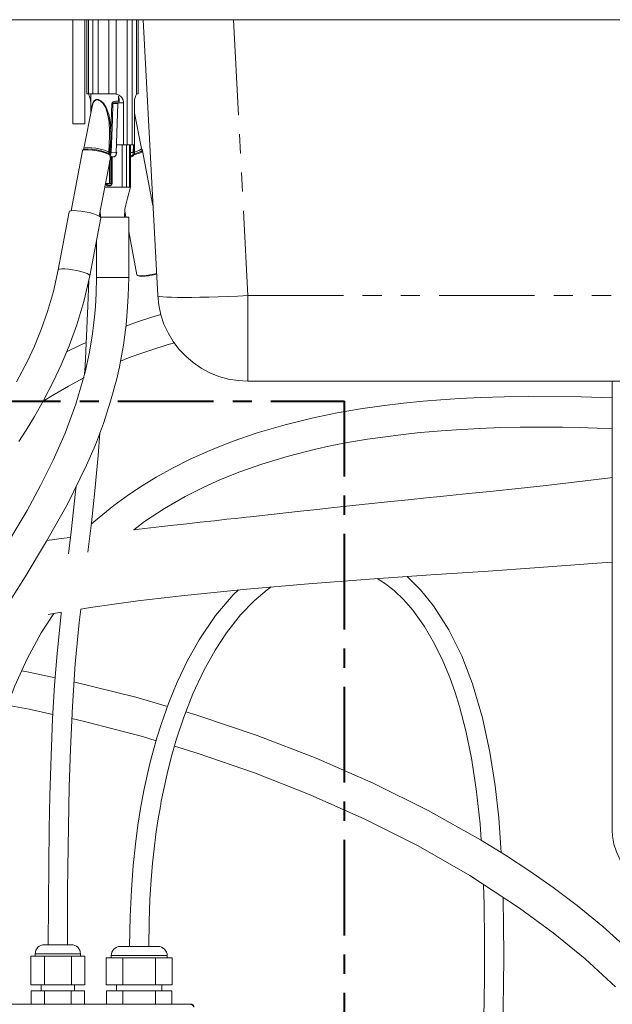
# Model space of a CAD drawing. Units: inches. Extents: x -40 to 836, y 0 to 591.
# Drawn here: x 134 to 173, y 229 to 294 of the extents above; entities that cross this region are included whole.
import ezdxf

# ---------------------------------------------------------------- set-up
doc = ezdxf.new("R2010")
doc.units = ezdxf.units.IN
doc.header["$MEASUREMENT"] = 0
for name, pattern in [('AI-Linetype-1063', [12.7, 6.35, -1.27, 1.27, -1.27, 1.27, -1.27]), ('AI-Linetype-1064', [12.7, 6.35, -1.27, 1.27, -1.27, 1.27, -1.27]), ('AI-Linetype-1065', [12.7, 6.35, -1.27, 1.27, -1.27, 1.27, -1.27]), ('AI-Linetype-1066', [12.7, 6.35, -1.27, 1.27, -1.27, 1.27, -1.27]), ('AI-Linetype-1067', [12.7, 6.35, -1.27, 1.27, -1.27, 1.27, -1.27]), ('AI-Linetype-1068', [12.7, 6.35, -1.27, 1.27, -1.27, 1.27, -1.27]), ('AI-Linetype-1069', [12.7, 6.35, -1.27, 1.27, -1.27, 1.27, -1.27]), ('AI-Linetype-1070', [12.7, 6.35, -1.27, 1.27, -1.27, 1.27, -1.27]), ('AI-Linetype-1071', [12.7, 6.35, -1.27, 1.27, -1.27, 1.27, -1.27]), ('AI-Linetype-1072', [12.7, 6.35, -1.27, 1.27, -1.27, 1.27, -1.27]), ('AI-Linetype-1073', [12.7, 6.35, -1.27, 1.27, -1.27, 1.27, -1.27]), ('AI-Linetype-1074', [12.7, 6.35, -1.27, 1.27, -1.27, 1.27, -1.27]), ('AI-Linetype-1075', [12.7, 6.35, -1.27, 1.27, -1.27, 1.27, -1.27]), ('AI-Linetype-1076', [12.7, 6.35, -1.27, 1.27, -1.27, 1.27, -1.27]), ('AI-Linetype-1077', [12.7, 6.35, -1.27, 1.27, -1.27, 1.27, -1.27]), ('AI-Linetype-1078', [12.7, 6.35, -1.27, 1.27, -1.27, 1.27, -1.27]), ('AI-Linetype-1079', [12.7, 6.35, -1.27, 1.27, -1.27, 1.27, -1.27]), ('AI-Linetype-1080', [12.7, 6.35, -1.27, 1.27, -1.27, 1.27, -1.27]), ('AI-Linetype-1081', [12.7, 6.35, -1.27, 1.27, -1.27, 1.27, -1.27]), ('AI-Linetype-1082', [12.7, 6.35, -1.27, 1.27, -1.27, 1.27, -1.27]), ('AI-Linetype-1083', [12.7, 6.35, -1.27, 1.27, -1.27, 1.27, -1.27]), ('AI-Linetype-1084', [12.7, 6.35, -1.27, 1.27, -1.27, 1.27, -1.27]), ('AI-Linetype-1085', [12.7, 6.35, -1.27, 1.27, -1.27, 1.27, -1.27]), ('AI-Linetype-1086', [12.7, 6.35, -1.27, 1.27, -1.27, 1.27, -1.27]), ('AI-Linetype-1087', [12.7, 6.35, -1.27, 1.27, -1.27, 1.27, -1.27]), ('AI-Linetype-1088', [12.7, 6.35, -1.27, 1.27, -1.27, 1.27, -1.27]), ('AI-Linetype-1089', [12.7, 6.35, -1.27, 1.27, -1.27, 1.27, -1.27]), ('AI-Linetype-1090', [12.7, 6.35, -1.27, 1.27, -1.27, 1.27, -1.27]), ('AI-Linetype-1269', [12.7, 6.35, -1.27, 1.27, -1.27, 1.27, -1.27]), ('AI-Linetype-1270', [12.7, 6.35, -1.27, 1.27, -1.27, 1.27, -1.27]), ('AI-Linetype-1273', [12.7, 6.35, -1.27, 1.27, -1.27, 1.27, -1.27]), ('AI-Linetype-1275', [12.7, 6.35, -1.27, 1.27, -1.27, 1.27, -1.27]), ('AI-Linetype-61', [10.16, 6.35, -1.27, 1.27, -1.27]), ('AI-Linetype-62', [10.16, 6.35, -1.27, 1.27, -1.27]), ('AI-Linetype-63', [12.7, 6.35, -1.27, 1.27, -1.27, 1.27, -1.27]), ('AI-Linetype-64', [12.7, 6.35, -1.27, 1.27, -1.27, 1.27, -1.27]), ('AI-Linetype-66', [12.7, 6.35, -1.27, 1.27, -1.27, 1.27, -1.27]), ('AI-Linetype-67', [12.7, 6.35, -1.27, 1.27, -1.27, 1.27, -1.27]), ('AI-Linetype-866', [12.7, 6.35, -1.27, 1.27, -1.27, 1.27, -1.27]), ('AI-Linetype-906', [12.7, 6.35, -1.27, 1.27, -1.27, 1.27, -1.27]), ('AI-Linetype-907', [12.7, 6.35, -1.27, 1.27, -1.27, 1.27, -1.27]), ('AI-Linetype-908', [12.7, 6.35, -1.27, 1.27, -1.27, 1.27, -1.27]), ('AI-Linetype-909', [12.7, 6.35, -1.27, 1.27, -1.27, 1.27, -1.27])]:
    doc.linetypes.add(name, pattern=pattern)
doc.layers.add('Layer 1', color=7, linetype='Continuous')

msp = doc.modelspace()

# ---------------------------------------------------------------- linework, layer by layer
at = {"layer": 'Layer 1', "color": 7, "lineweight": 20, "true_color": 0xffffff}
for points in [[(269.561, 294.347), (42.224, 294.347)], [(137.386, 294.347), (137.386, 287.421)], [(138.187, 287.421), (138.187, 294.347)], [(138.324, 294.347), (138.324, 289.426)], [(138.422, 289.426), (138.422, 294.347)], [(138.722, 289.426), (138.722, 294.347)], [(139.059, 289.426), (139.059, 294.347)], [(139.785, 289.426), (139.785, 294.347)], [(140.262, 289.409), (140.262, 294.347)], [(140.988, 286.027), (140.988, 294.347)], [(141.326, 286.027), (141.326, 294.347)], [(141.626, 289.409), (141.626, 294.347)], [(141.724, 289.426), (141.724, 294.347)], [(143.022, 276.032), (142.062, 294.347)], [(138.324, 289.426), (138.325, 289.426), (138.332, 289.426), (138.346, 289.426), (138.365, 289.426), (138.391, 289.426), (138.422, 289.426)], [(138.422, 289.409), (138.363, 289.425), (138.342, 289.426)], [(138.422, 289.426), (138.439, 289.426), (138.463, 289.426), (138.492, 289.426), (138.527, 289.426), (138.568, 289.426), (138.614, 289.426), (138.666, 289.426), (138.722, 289.426)], [(138.576, 288.826), (138.562, 289.015), (138.525, 289.182), (138.476, 289.31), (138.433, 289.391), (138.422, 289.409)], [(138.574, 289.42), (138.579, 288.859)], [(138.722, 289.426), (138.729, 289.426), (138.748, 289.426), (138.78, 289.426), (138.822, 289.426), (138.873, 289.426), (138.931, 289.426), (138.994, 289.426), (139.059, 289.426)], [(139.059, 289.426), (139.141, 289.426), (139.226, 289.426), (139.313, 289.426), (139.404, 289.426), (139.497, 289.426), (139.591, 289.426), (139.688, 289.426), (139.785, 289.426)], [(139.785, 289.426), (139.821, 289.426), (139.861, 289.426), (139.904, 289.426), (139.949, 289.426), (139.996, 289.426), (140.043, 289.426), (140.09, 289.426), (140.135, 289.426)], [(140.135, 289.426), (140.225, 289.419), (140.262, 289.409)], [(140.262, 289.409), (140.465, 289.334), (140.627, 289.194), (140.719, 289.022), (140.751, 288.826)], [(140.424, 289.266), (140.423, 288.927)], [(140.424, 289.188), (140.437, 289.17), (140.467, 289.079), (140.464, 288.917), (140.443, 288.829), (140.443, 288.826)], [(141.472, 288.826), (141.486, 289.015), (141.523, 289.182), (141.571, 289.31), (141.614, 289.391), (141.626, 289.409)], [(141.626, 289.409), (141.685, 289.425), (141.705, 289.426)], [(141.705, 289.426), (141.717, 289.426), (141.723, 289.426), (141.724, 289.426)], [(138.663, 288.585), (138.109, 285.795)], [(138.576, 288.148), (138.576, 288.826)], [(138.579, 288.859), (138.579, 288.841), (138.58, 288.802), (138.58, 288.775)], [(138.58, 288.775), (138.582, 288.575), (138.586, 288.2)], [(139.98, 288.775), (139.991, 288.817), (140.015, 288.853), (140.063, 288.89), (140.145, 288.919), (140.237, 288.928)], [(140.054, 288.773), (140.047, 288.773), (140.038, 288.773), (140.03, 288.773), (140.02, 288.774), (140.011, 288.774), (140.001, 288.774), (139.991, 288.775), (139.98, 288.775)], [(140.222, 288.829), (140.16, 288.826), (140.106, 288.815), (140.076, 288.802), (140.061, 288.788), (140.056, 288.78), (140.054, 288.773)], [(140.222, 288.829), (140.417, 288.826)], [(140.237, 288.928), (140.423, 288.927)], [(140.274, 285.516), (140.374, 288.769)], [(140.374, 288.769), (140.376, 288.78), (140.378, 288.791), (140.382, 288.801), (140.387, 288.81), (140.394, 288.817), (140.401, 288.822), (140.409, 288.825), (140.417, 288.826)], [(140.465, 288.967), (140.443, 288.967)], [(140.751, 288.826), (140.751, 286.027)], [(141.472, 286.027), (141.472, 288.826)], [(141.939, 285.795), (141.472, 288.148)], [(138.069, 287.421), (137.94, 287.421), (137.786, 287.421), (137.633, 287.421), (137.504, 287.421), (137.417, 287.421), (137.386, 287.421)], [(138.187, 287.421), (138.156, 287.421), (138.069, 287.421)], [(139.783, 285.559), (139.833, 286.613), (139.83, 286.948)], [(139.83, 286.948), (139.838, 286.948), (139.847, 286.948), (139.856, 286.949), (139.865, 286.949), (139.875, 286.95), (139.885, 286.95), (139.895, 286.95), (139.905, 286.951)], [(139.905, 286.951), (139.903, 286.615), (139.866, 285.554)], [(138.072, 285.715), (138.032, 285.662), (138.032, 285.64)], [(138.107, 285.793), (138.107, 285.79), (138.066, 285.716)], [(139.805, 286.027), (139.883, 286.027)], [(139.833, 286.027), (139.833, 285.39)], [(139.847, 285.337), (139.847, 286.027)], [(140.29, 286.027), (140.751, 286.027)], [(140.751, 286.027), (140.782, 286.027), (140.812, 286.027), (140.843, 286.027), (140.873, 286.027), (140.902, 286.027), (140.931, 286.027), (140.96, 286.027), (140.988, 286.027)], [(140.988, 286.027), (141.054, 286.027), (141.117, 286.027), (141.175, 286.027), (141.226, 286.027), (141.268, 286.027), (141.299, 286.027), (141.319, 286.027), (141.326, 286.027)], [(141.214, 283.226), (141.214, 286.027)], [(141.326, 286.027), (141.346, 286.027), (141.366, 286.027), (141.385, 286.027), (141.404, 286.027), (141.422, 286.027), (141.439, 286.027), (141.456, 286.027), (141.472, 286.027)], [(141.4, 285.52), (141.407, 286.027)], [(141.43, 285.554), (141.434, 285.904), (141.436, 286.027)], [(141.982, 285.717), (141.947, 285.767), (141.945, 285.794)], [(142.018, 285.644), (141.986, 285.711), (141.977, 285.717)], [(138.027, 285.644), (137.272, 281.661)], [(139.144, 281.307), (139.878, 285.18)], [(139.785, 285.498), (139.783, 285.512), (139.783, 285.559)], [(139.803, 285.444), (139.785, 285.498)], [(139.803, 285.444), (139.805, 285.438), (139.807, 285.431), (139.808, 285.424), (139.809, 285.417), (139.81, 285.41), (139.81, 285.403), (139.809, 285.395), (139.808, 285.388)], [(139.839, 285.393), (139.824, 285.385), (139.808, 285.388)], [(139.848, 285.329), (139.84, 285.376), (139.839, 285.393)], [(139.883, 285.372), (139.877, 285.368), (139.871, 285.363), (139.866, 285.358), (139.862, 285.353), (139.858, 285.347), (139.854, 285.341), (139.851, 285.336), (139.848, 285.329)], [(139.866, 285.554), (139.867, 285.53), (139.867, 285.522)], [(139.931, 285.52), (139.925, 285.52), (139.918, 285.52), (139.91, 285.52), (139.902, 285.521), (139.894, 285.521), (139.885, 285.521), (139.876, 285.521), (139.867, 285.522)], [(139.872, 285.172), (139.873, 285.181)], [(139.876, 285.172), (139.876, 285.171), (139.877, 285.176), (139.887, 285.197), (139.913, 285.223), (139.954, 285.237), (139.958, 285.236)], [(139.931, 285.52), (139.916, 285.438), (139.883, 285.372)], [(139.962, 285.237), (139.945, 285.236), (139.944, 285.236)], [(139.944, 285.236), (139.944, 283.467)], [(140.068, 285.236), (139.962, 285.237)], [(140.068, 285.236), (140.145, 285.251), (140.212, 285.296), (140.266, 285.367), (140.298, 285.465), (140.303, 285.516)], [(140.274, 285.516), (140.287, 285.515), (140.296, 285.515), (140.301, 285.516), (140.303, 285.516), (140.301, 285.516), (140.296, 285.517), (140.287, 285.517), (140.274, 285.518)], [(141.383, 285.372), (141.395, 285.438), (141.4, 285.52)], [(141.383, 285.372), (141.386, 285.368), (141.388, 285.363), (141.391, 285.358), (141.394, 285.353), (141.398, 285.347), (141.401, 285.341), (141.405, 285.336), (141.409, 285.329)], [(141.452, 285.393), (141.444, 285.375), (141.409, 285.329)], [(141.482, 285.559), (141.472, 285.558), (141.462, 285.558), (141.453, 285.557), (141.445, 285.557), (141.439, 285.556), (141.435, 285.555), (141.431, 285.555), (141.43, 285.554)], [(141.469, 285.443), (141.468, 285.438), (141.467, 285.431), (141.465, 285.425), (141.463, 285.419), (141.46, 285.412), (141.458, 285.406), (141.455, 285.399), (141.452, 285.393)], [(141.469, 285.443), (141.481, 285.44), (141.494, 285.442), (141.499, 285.444)], [(141.482, 285.559), (141.486, 285.527), (141.49, 285.498)], [(141.49, 285.498), (141.499, 285.444)], [(142.709, 282.011), (142.02, 285.644)], [(139.833, 284.941), (139.833, 283.467)], [(139.847, 283.467), (139.847, 285.016)], [(139.508, 283.226), (139.691, 283.226)], [(139.55, 283.467), (139.551, 283.466), (139.657, 283.406), (139.731, 283.375), (139.78, 283.367)], [(139.554, 283.467), (139.58, 283.467), (139.615, 283.467), (139.652, 283.467), (139.691, 283.467), (139.731, 283.467), (139.768, 283.467), (139.803, 283.467), (139.833, 283.467)], [(139.691, 283.226), (139.861, 283.226)], [(139.78, 283.367), (139.772, 283.366), (139.764, 283.362), (139.756, 283.356), (139.75, 283.349), (139.745, 283.34), (139.741, 283.329), (139.738, 283.318), (139.738, 283.307)], [(139.815, 283.307), (139.738, 283.307)], [(139.78, 283.367), (139.857, 283.367)], [(140.003, 283.467), (140.002, 283.466), (139.931, 283.369), (139.868, 283.32), (139.815, 283.307)], [(139.847, 283.467), (139.856, 283.467), (139.866, 283.467), (139.878, 283.467), (139.889, 283.467), (139.901, 283.467), (139.912, 283.467), (139.923, 283.467), (139.932, 283.467)], [(139.857, 283.367), (139.863, 283.367), (139.87, 283.367), (139.878, 283.367), (139.887, 283.367), (139.897, 283.367), (139.908, 283.367), (139.919, 283.367), (139.932, 283.367)], [(139.861, 283.226), (140.66, 283.226)], [(139.932, 283.467), (139.932, 283.459), (139.934, 283.451), (139.937, 283.444), (139.94, 283.438), (139.944, 283.433), (139.949, 283.429), (139.955, 283.427), (139.96, 283.427)], [(139.944, 283.467), (139.948, 283.467), (139.959, 283.467), (139.978, 283.467), (140.003, 283.467)], [(140.66, 283.226), (140.715, 283.226), (140.779, 283.226), (140.847, 283.227), (140.908, 283.226), (140.943, 283.226)], [(140.818, 281.227), (140.842, 281.769), (140.9, 282.058), (141.016, 282.496), (141.217, 283.239)], [(140.943, 283.226), (141.155, 283.226)], [(141.155, 283.226), (141.194, 283.226), (141.213, 283.227), (141.211, 283.226)], [(137.135, 281.594), (136.403, 277.731)], [(137.135, 281.594), (137.17, 281.633), (137.276, 281.662), (137.444, 281.672), (137.663, 281.664), (137.918, 281.637), (138.191, 281.594)], [(138.191, 281.594), (138.465, 281.537), (138.72, 281.471), (138.939, 281.399), (139.107, 281.327), (139.212, 281.259), (139.248, 281.201), (139.248, 281.194)], [(138.516, 277.33), (139.248, 281.194)], [(139.211, 281.657), (139.23, 281.227)], [(139.23, 281.252), (139.23, 281.241)], [(139.23, 281.227), (139.264, 281.227), (139.487, 281.227), (139.745, 281.227), (140.024, 281.227)], [(140.024, 281.227), (140.302, 281.227), (140.561, 281.227), (140.784, 281.227), (140.955, 281.227), (141.062, 281.227), (141.099, 281.227)], [(140.818, 281.227), (140.758, 281.227), (140.679, 281.227)], [(140.818, 281.227), (140.818, 281.252)], [(140.837, 281.657), (140.918, 281.227)], [(141.099, 277.226), (141.099, 281.227)], [(141.099, 280.275), (141.642, 277.411)], [(138.949, 279.617), (138.949, 277.226)], [(138.949, 277.226), (138.931, 276.17), (138.885, 275.302), (138.827, 274.612), (138.767, 274.058), (138.692, 273.488), (138.489, 272.273), (138.197, 270.942), (137.587, 268.828), (136.87, 266.883), (136.085, 265.096), (135.245, 263.412), (134.343, 261.767), (132.455, 258.605), (130.813, 255.97)], [(132.746, 255.009), (134.209, 257.354), (135.646, 259.726), (137.025, 262.18), (138.299, 264.762), (138.883, 266.121), (139.419, 267.534), (139.899, 269.008), (140.301, 270.502), (140.479, 271.29), (140.626, 272.037), (140.746, 272.742), (140.844, 273.418), (140.925, 274.088), (141.005, 274.94), (141.069, 275.981), (141.099, 277.226)], [(136.403, 277.729), (136.092, 276.295), (135.714, 274.981), (135.29, 273.779), (134.837, 272.679), (134.37, 271.677), (133.642, 270.289)], [(133.81, 266.346), (134.287, 267.087), (134.835, 267.989), (135.44, 269.057), (136.084, 270.304), (136.616, 271.436), (137.145, 272.696), (137.653, 274.092), (138.12, 275.633), (138.516, 277.331)], [(141.642, 277.411), (141.648, 277.397), (141.712, 277.362), (141.841, 277.344), (142.024, 277.344), (142.249, 277.362), (142.498, 277.397), (142.753, 277.446), (142.945, 277.493)], [(142.948, 277.445), (142.909, 277.434), (142.666, 277.379), (142.417, 277.336), (142.181, 277.309), (141.979, 277.3), (141.826, 277.309), (141.739, 277.334)], [(138.447, 277.037), (138.386, 275.344), (138.197, 271.35), (138.166, 270.832)], [(143.022, 276.032), (143.091, 275.386), (143.23, 274.75), (143.437, 274.133), (143.709, 273.543), (144.044, 272.985), (144.437, 272.467), (144.884, 271.994), (145.379, 271.573), (145.917, 271.208), (146.492, 270.902), (147.096, 270.662), (147.722, 270.487), (148.364, 270.382), (149.014, 270.346)], [(143.227, 274.768), (142.626, 274.59), (141.617, 274.258), (140.915, 274.006)], [(138.271, 272.915), (137.836, 272.714), (136.971, 272.284)], [(140.554, 271.67), (141.094, 271.884), (141.769, 272.135), (142.632, 272.434), (143.66, 272.757), (144.148, 272.893)], [(135.416, 269.016), (136.142, 269.467), (137.098, 270.019), (138.123, 270.563), (138.15, 270.576)], [(205.434, 270.346), (149.014, 270.346)], [(173.224, 270.346), (173.224, 250.527)], [(173.224, 269.245), (171.155, 269.314), (167.651, 269.335), (166.065, 269.31), (164.486, 269.26), (163.066, 269.193), (161.842, 269.114), (160.661, 269.019), (159.352, 268.889), (157.914, 268.715), (156.494, 268.507), (154.944, 268.236), (153.272, 267.889), (151.488, 267.448), (149.64, 266.907), (147.978, 266.334), (146.496, 265.747), (145.187, 265.159), (144.042, 264.584), (142.93, 263.966), (141.998, 263.398), (141.078, 262.786), (140.119, 262.089), (139.128, 261.296), (138.613, 260.839)], [(138.389, 258.997), (138.624, 260.933), (138.854, 263.067), (139.069, 265.411), (139.183, 266.911)], [(141.443, 260.48), (142.152, 261.024), (143.486, 261.899), (144.844, 262.678), (146.092, 263.308), (147.204, 263.811), (148.47, 264.321), (149.938, 264.84), (151.621, 265.351), (153.426, 265.81), (154.588, 266.062), (155.769, 266.288), (156.968, 266.488), (158.15, 266.659), (159.179, 266.789), (159.877, 266.867), (160.464, 266.927), (161.055, 266.983), (161.855, 267.05), (162.872, 267.123), (164.395, 267.208), (165.813, 267.259), (167.104, 267.286), (168.629, 267.293), (169.914, 267.28), (171.028, 267.257), (172.209, 267.222), (173.224, 267.18)], [(173.224, 263.944), (173.089, 263.925), (170.874, 263.656), (168.833, 263.423), (166.974, 263.22), (165.303, 263.044), (163.684, 262.876), (162.013, 262.705), (160.881, 262.59), (159.656, 262.464), (158.296, 262.324), (156.801, 262.168), (155.793, 262.062), (154.731, 261.949), (153.616, 261.828), (152.509, 261.708), (151.53, 261.601), (150.572, 261.495), (149.785, 261.409), (149.171, 261.341), (148.89, 261.31), (148.596, 261.278), (148.174, 261.231), (147.623, 261.17), (146.799, 261.079), (145.854, 260.975), (144.951, 260.875), (144.097, 260.78), (143.294, 260.69), (142.54, 260.605), (141.415, 260.477)], [(137.603, 263.352), (137.573, 263.026), (137.275, 260.338), (137.093, 258.887)], [(137.229, 259.973), (136.787, 259.916), (135.669, 259.766)], [(137.921, 255.213), (138.555, 255.317), (141.697, 255.754), (144.796, 256.123), (148.951, 256.541), (153.04, 256.89), (157.103, 257.196), (161.168, 257.478), (164.671, 257.714), (168.364, 257.967), (172.227, 258.251), (173.224, 258.333)], [(157.614, 257.231), (158.098, 256.941), (158.733, 256.443), (159.376, 255.828), (159.969, 255.149), (160.755, 254.055), (161.421, 252.913), (161.975, 251.772), (162.427, 250.676), (162.787, 249.662), (163.07, 248.751), (163.495, 247.136), (163.873, 245.308), (164.189, 243.249), (164.435, 240.943), (164.507, 239.871)], [(165.841, 239.049), (165.825, 239.36), (165.675, 241.345), (165.442, 243.471), (165.089, 245.713), (164.592, 247.998), (163.932, 250.242), (163.219, 252.098), (162.363, 253.84), (161.353, 255.429), (160.492, 256.492), (159.596, 257.369)], [(148.381, 256.484), (148.036, 256.164), (146.864, 254.78), (145.768, 253.16), (145.001, 251.791), (144.315, 250.353), (143.74, 248.947), (143.266, 247.604), (142.97, 246.659), (142.72, 245.774), (142.509, 244.96), (142.32, 244.155), (142.111, 243.165), (141.888, 241.962), (141.713, 240.855), (141.546, 239.596), (141.396, 238.174), (141.274, 236.577), (141.19, 234.792), (141.158, 232.806)], [(142.428, 232.806), (142.451, 234.472), (142.509, 235.939), (142.591, 237.223), (142.687, 238.335), (142.788, 239.285), (142.911, 240.258), (143.02, 241.008), (143.101, 241.518), (143.158, 241.851), (143.203, 242.109), (143.265, 242.447), (143.346, 242.864), (143.446, 243.359), (143.652, 244.281), (143.924, 245.364), (144.274, 246.585), (144.759, 248.041), (145.367, 249.588), (146.09, 251.133), (146.841, 252.481), (147.597, 253.631), (148.529, 254.82), (149.433, 255.764), (150.292, 256.496), (150.556, 256.678)], [(135.74, 254.855), (136.614, 254.998)], [(136.614, 254.998), (136.601, 254.898), (136.337, 252.257), (136.175, 250.151), (136.044, 247.913), (135.94, 245.474), (135.861, 242.837), (135.816, 240.621), (135.784, 238.234), (135.765, 235.669), (135.758, 232.926)], [(137.028, 232.926), (137.031, 234.828), (137.04, 236.513), (137.052, 238.004), (137.068, 239.4), (137.089, 240.776), (137.146, 243.399), (137.227, 245.912), (137.361, 248.763), (137.552, 251.564), (137.814, 254.309), (137.921, 255.213)], [(130.623, 233.186), (130.657, 235.329), (130.764, 237.441), (130.958, 239.615), (131.257, 241.852), (131.675, 244.106), (132.197, 246.244), (132.816, 248.249), (133.527, 250.123), (134.345, 251.909), (135.286, 253.628), (136.128, 254.919)], [(136.212, 250.642), (134.36, 251.034), (133.975, 251.102)], [(173.224, 250.527), (173.224, 249.655), (173.224, 248.79), (173.224, 247.938), (173.224, 247.106), (173.224, 246.3), (173.224, 245.526), (173.224, 244.791), (173.224, 244.098), (173.224, 243.456), (173.224, 242.866), (173.224, 242.335), (173.224, 241.866), (173.224, 241.463), (173.224, 241.13), (173.224, 240.867), (173.224, 240.679), (173.224, 240.564), (173.224, 240.526)], [(143.667, 248.739), (141.573, 249.352), (137.516, 250.366), (137.471, 250.376)], [(133.034, 248.822), (134.475, 248.565), (136.061, 248.213)], [(137.322, 247.934), (138.253, 247.727), (142.008, 246.742), (142.916, 246.467)], [(174.412, 232.506), (172.597, 234.127), (170.878, 235.527), (169.285, 236.727), (167.734, 237.816), (166.126, 238.874), (164.464, 239.898), (160.99, 241.845), (157.34, 243.651), (153.543, 245.309), (149.633, 246.814), (145.63, 248.164), (144.892, 248.38)], [(144.135, 246.097), (145.714, 245.618), (149.444, 244.329), (153.147, 242.876), (156.781, 241.262), (160.321, 239.483), (163.763, 237.517), (167.069, 235.359), (169.289, 233.723), (171.417, 231.977), (173.435, 230.118)], [(173.224, 240.526), (173.244, 240.126), (173.333, 239.599), (173.491, 239.089), (173.716, 238.604), (174.004, 238.154), (174.348, 237.746), (174.745, 237.387), (175.186, 237.085), (175.662, 236.844), (176.167, 236.669), (176.691, 236.562), (177.224, 236.526)], [(164.66, 236.932), (164.709, 235.571), (164.741, 233.186), (164.733, 230.651), (164.69, 228.039)], [(165.958, 227.806), (165.995, 230.107), (166.009, 232.234), (165.999, 234.189), (165.967, 235.977), (165.964, 236.08)], [(135.493, 232.926), (135.376, 232.915), (135.264, 232.881), (135.16, 232.825), (135.069, 232.751), (134.995, 232.66), (134.939, 232.556), (134.905, 232.444), (134.893, 232.327)], [(135.493, 232.926), (135.502, 232.926), (135.575, 232.926), (135.713, 232.926), (135.907, 232.926), (136.14, 232.926), (136.393, 232.926)], [(136.393, 232.926), (136.611, 232.926), (136.801, 232.926), (136.943, 232.926), (137.019, 232.926), (137.028, 232.926)], [(137.028, 232.926), (137.073, 232.926), (137.212, 232.926), (137.284, 232.926), (137.293, 232.926)], [(137.893, 232.327), (137.882, 232.444), (137.848, 232.556), (137.792, 232.66), (137.718, 232.751), (137.627, 232.825), (137.523, 232.881), (137.41, 232.915), (137.293, 232.926)], [(140.534, 232.806), (140.416, 232.795), (140.304, 232.761), (140.2, 232.705), (140.109, 232.631), (140.034, 232.54), (139.979, 232.436), (139.945, 232.323), (139.933, 232.206)], [(140.534, 232.806), (140.543, 232.806), (140.615, 232.806), (140.756, 232.806), (140.958, 232.806), (141.208, 232.806), (141.492, 232.806), (141.793, 232.806)], [(141.793, 232.806), (142.095, 232.806), (142.379, 232.806), (142.629, 232.806), (142.831, 232.806), (142.972, 232.806), (143.044, 232.806), (143.053, 232.806)], [(143.654, 232.206), (143.642, 232.323), (143.608, 232.436), (143.552, 232.54), (143.478, 232.631), (143.387, 232.705), (143.283, 232.761), (143.171, 232.795), (143.053, 232.806)], [(134.604, 232.167), (135.498, 232.167)], [(134.604, 232.167), (134.604, 230.266)], [(134.893, 232.327), (134.893, 232.167)], [(135.498, 232.167), (137.288, 232.167)], [(135.498, 232.167), (135.498, 230.266)], [(137.288, 232.167), (138.183, 232.167)], [(137.288, 232.167), (137.288, 230.266)], [(137.893, 232.167), (137.893, 232.327)], [(138.183, 232.167), (138.183, 230.266)], [(139.933, 232.206), (139.933, 232.046)], [(143.654, 232.046), (143.654, 232.206)], [(139.611, 232.046), (140.702, 232.046)], [(139.611, 232.046), (139.611, 230.266)], [(140.702, 232.046), (142.884, 232.046)], [(140.702, 232.046), (140.702, 230.266)], [(142.884, 232.046), (143.976, 232.046)], [(142.884, 232.046), (142.884, 230.266)], [(143.976, 232.046), (143.976, 230.266)], [(134.604, 230.266), (135.498, 230.266)], [(135.293, 230.266), (135.293, 229.866)], [(135.498, 230.266), (137.288, 230.266)], [(137.288, 230.266), (138.183, 230.266)], [(137.493, 229.866), (137.493, 230.266)], [(139.611, 230.266), (140.702, 230.266)], [(140.283, 230.266), (140.283, 229.866)], [(140.702, 230.266), (142.884, 230.266)], [(142.884, 230.266), (143.976, 230.266)], [(143.304, 229.866), (143.304, 230.266)], [(135.51, 229.866), (134.627, 229.866)], [(134.627, 228.986), (134.627, 229.866)], [(137.277, 229.866), (135.51, 229.866)], [(135.51, 228.986), (135.51, 229.866)], [(138.16, 229.866), (137.277, 229.866)], [(137.277, 228.986), (137.277, 229.866)], [(138.16, 228.986), (138.16, 229.866)], [(140.708, 229.866), (139.623, 229.866)], [(139.623, 228.986), (139.623, 229.866)], [(142.879, 229.866), (140.708, 229.866)], [(140.708, 228.986), (140.708, 229.866)], [(143.964, 229.866), (142.879, 229.866)], [(142.879, 228.986), (142.879, 229.866)], [(143.964, 228.986), (143.964, 229.866)], [(89.624, 228.986), (145.224, 228.986)], [(145.224, 228.986), (145.29, 228.976), (145.349, 228.942), (145.393, 228.892), (145.419, 228.83), (145.424, 228.787)], [(145.411, 228.79), (145.403, 228.814), (145.376, 228.862), (145.342, 228.905), (145.299, 228.939), (145.251, 228.965), (145.234, 228.972)]]:
    msp.add_lwpolyline(points, dxfattribs=at)
at = {"layer": 'Layer 1', "color": 8, "linetype": 'AI-Linetype-1270', "lineweight": 13, "true_color": 0x808080}
msp.add_lwpolyline([(148.054, 294.347), (149.014, 276.032)], dxfattribs=at)
at = {"layer": 'Layer 1', "color": 8, "linetype": 'AI-Linetype-1069', "lineweight": 13, "true_color": 0x808080}
msp.add_lwpolyline([(138.649, 288.505), (138.658, 288.598), (138.736, 288.861), (138.823, 288.981), (138.936, 289.043), (139.085, 289.039), (139.243, 288.966), (139.415, 288.809), (139.606, 288.509), (139.768, 288.045), (139.858, 287.544), (139.905, 286.951)], dxfattribs=at)
at = {"layer": 'Layer 1', "color": 8, "linetype": 'AI-Linetype-1066', "lineweight": 13, "true_color": 0x808080}
msp.add_lwpolyline([(139.83, 286.947), (139.795, 287.536), (139.72, 288.017), (139.569, 288.49), (139.392, 288.785), (139.229, 288.939), (139.079, 289.012), (138.936, 289.015), (138.826, 288.955), (138.741, 288.836), (138.661, 288.578), (138.658, 288.546)], dxfattribs=at)
at = {"layer": 'Layer 1', "color": 8, "linetype": 'AI-Linetype-1068', "lineweight": 13, "true_color": 0x808080}
msp.add_lwpolyline([(139.905, 286.951), (139.98, 288.775)], dxfattribs=at)
at = {"layer": 'Layer 1', "color": 8, "linetype": 'AI-Linetype-1070', "lineweight": 13, "true_color": 0x808080}
msp.add_lwpolyline([(140.054, 288.773), (140.013, 287.71), (139.972, 286.625), (139.931, 285.52)], dxfattribs=at)
at = {"layer": 'Layer 1', "color": 8, "linetype": 'AI-Linetype-1071', "lineweight": 13, "true_color": 0x808080}
msp.add_lwpolyline([(140.374, 288.769), (140.054, 288.773)], dxfattribs=at)
at = {"layer": 'Layer 1', "color": 8, "linetype": 'AI-Linetype-1090', "lineweight": 13, "true_color": 0x808080}
msp.add_lwpolyline([(140.443, 288.826), (140.75, 288.826)], dxfattribs=at)
at = {"layer": 'Layer 1', "color": 8, "linetype": 'AI-Linetype-1080', "lineweight": 13, "true_color": 0x808080}
msp.add_lwpolyline([(141.472, 286.947), (141.474, 286.816), (141.48, 285.907), (141.482, 285.559)], dxfattribs=at)
at = {"layer": 'Layer 1', "color": 8, "linetype": 'AI-Linetype-1064', "lineweight": 13, "true_color": 0x808080}
msp.add_lwpolyline([(139.808, 285.388), (139.775, 285.406), (139.575, 285.489), (139.306, 285.568), (138.999, 285.637), (138.687, 285.686), (138.406, 285.711), (138.188, 285.708), (138.058, 285.677), (138.039, 285.641)], dxfattribs=at)
at = {"layer": 'Layer 1', "color": 8, "linetype": 'AI-Linetype-1065', "lineweight": 13, "true_color": 0x808080}
msp.add_lwpolyline([(138.072, 285.715), (138.073, 285.72), (138.185, 285.754), (138.386, 285.762), (138.653, 285.742), (138.956, 285.698), (139.261, 285.633), (139.534, 285.556), (139.743, 285.475), (139.803, 285.444)], dxfattribs=at)
at = {"layer": 'Layer 1', "color": 8, "linetype": 'AI-Linetype-1067', "lineweight": 13, "true_color": 0x808080}
msp.add_lwpolyline([(138.118, 285.793), (138.115, 285.809), (138.202, 285.847), (138.378, 285.861), (138.624, 285.847), (138.911, 285.809), (139.207, 285.751), (139.48, 285.678), (139.697, 285.6), (139.783, 285.559)], dxfattribs=at)
at = {"layer": 'Layer 1', "color": 8, "linetype": 'AI-Linetype-1084', "lineweight": 13, "true_color": 0x808080}
msp.add_lwpolyline([(140.66, 286.026), (140.66, 283.226)], dxfattribs=at)
at = {"layer": 'Layer 1', "color": 8, "linetype": 'AI-Linetype-1085', "lineweight": 13, "true_color": 0x808080}
msp.add_lwpolyline([(140.943, 286.026), (140.943, 283.226)], dxfattribs=at)
at = {"layer": 'Layer 1', "color": 8, "linetype": 'AI-Linetype-1088', "lineweight": 13, "true_color": 0x808080}
msp.add_lwpolyline([(141.155, 286.026), (141.155, 283.226)], dxfattribs=at)
at = {"layer": 'Layer 1', "color": 8, "linetype": 'AI-Linetype-1081', "lineweight": 13, "true_color": 0x808080}
msp.add_lwpolyline([(141.482, 285.559), (141.616, 285.6), (141.811, 285.678), (141.921, 285.751), (141.929, 285.793)], dxfattribs=at)
at = {"layer": 'Layer 1', "color": 8, "linetype": 'AI-Linetype-1082', "lineweight": 13, "true_color": 0x808080}
msp.add_lwpolyline([(141.5, 285.444), (141.727, 285.517), (141.893, 285.591), (141.986, 285.664), (141.976, 285.716)], dxfattribs=at)
at = {"layer": 'Layer 1', "color": 8, "linetype": 'AI-Linetype-1063', "lineweight": 13, "true_color": 0x808080}
msp.add_lwpolyline([(139.873, 285.181), (139.877, 285.209), (139.848, 285.33)], dxfattribs=at)
at = {"layer": 'Layer 1', "color": 8, "linetype": 'AI-Linetype-1074', "lineweight": 13, "true_color": 0x808080}
msp.add_lwpolyline([(139.883, 285.373), (139.939, 285.278), (139.961, 285.239), (139.962, 285.237)], dxfattribs=at)
at = {"layer": 'Layer 1', "color": 8, "linetype": 'AI-Linetype-1072', "lineweight": 13, "true_color": 0x808080}
msp.add_lwpolyline([(139.932, 285.52), (140.274, 285.516)], dxfattribs=at)
at = {"layer": 'Layer 1', "color": 8, "linetype": 'AI-Linetype-1089', "lineweight": 13, "true_color": 0x808080}
msp.add_lwpolyline([(139.932, 285.233), (139.932, 283.467)], dxfattribs=at)
at = {"layer": 'Layer 1', "color": 8, "linetype": 'AI-Linetype-1087', "lineweight": 13, "true_color": 0x808080}
msp.add_lwpolyline([(140.003, 285.237), (140.003, 283.467)], dxfattribs=at)
at = {"layer": 'Layer 1', "color": 8, "linetype": 'AI-Linetype-1073', "lineweight": 13, "true_color": 0x808080}
msp.add_lwpolyline([(140.067, 285.236), (140.107, 285.241), (140.144, 285.257), (140.179, 285.283), (140.21, 285.317), (140.236, 285.36), (140.256, 285.408), (140.268, 285.461), (140.274, 285.515)], dxfattribs=at)
at = {"layer": 'Layer 1', "color": 8, "linetype": 'AI-Linetype-1075', "lineweight": 13, "true_color": 0x808080}
msp.add_lwpolyline([(141.214, 285.517), (141.4, 285.52)], dxfattribs=at)
at = {"layer": 'Layer 1', "color": 8, "linetype": 'AI-Linetype-1079', "lineweight": 13, "true_color": 0x808080}
msp.add_lwpolyline([(141.214, 285.292), (141.297, 285.323), (141.383, 285.373)], dxfattribs=at)
at = {"layer": 'Layer 1', "color": 8, "linetype": 'AI-Linetype-1076', "lineweight": 13, "true_color": 0x808080}
msp.add_lwpolyline([(141.409, 285.33), (141.324, 285.266), (141.241, 285.22), (141.214, 285.21)], dxfattribs=at)
at = {"layer": 'Layer 1', "color": 8, "linetype": 'AI-Linetype-1077', "lineweight": 13, "true_color": 0x808080}
msp.add_lwpolyline([(141.518, 285.388), (141.516, 285.388), (141.483, 285.385), (141.452, 285.393)], dxfattribs=at)
at = {"layer": 'Layer 1', "color": 8, "linetype": 'AI-Linetype-1083', "lineweight": 13, "true_color": 0x808080}
msp.add_lwpolyline([(141.5, 285.444), (141.502, 285.438), (141.505, 285.431), (141.508, 285.424), (141.51, 285.417), (141.513, 285.41), (141.514, 285.403), (141.516, 285.395), (141.517, 285.388)], dxfattribs=at)
at = {"layer": 'Layer 1', "color": 8, "linetype": 'AI-Linetype-1078', "lineweight": 13, "true_color": 0x808080}
msp.add_lwpolyline([(142.018, 285.643), (142.018, 285.623), (141.993, 285.589), (141.942, 285.552), (141.867, 285.512), (141.768, 285.47), (141.653, 285.429), (141.518, 285.388)], dxfattribs=at)
at = {"layer": 'Layer 1', "color": 8, "linetype": 'AI-Linetype-1086', "lineweight": 13, "true_color": 0x808080}
msp.add_lwpolyline([(139.738, 283.307), (139.685, 283.32), (139.622, 283.369), (139.551, 283.466), (139.55, 283.467)], dxfattribs=at)
at = {"layer": 'Layer 1', "color": 8, "linetype": 'AI-Linetype-67', "lineweight": 13, "true_color": 0x808080}
msp.add_lwpolyline([(136.403, 277.73), (136.42, 277.757), (136.505, 277.791), (136.655, 277.807), (136.859, 277.805), (137.105, 277.784), (137.374, 277.746), (137.65, 277.692), (137.913, 277.629), (138.144, 277.558), (138.329, 277.485), (138.455, 277.416)], dxfattribs=at)
at = {"layer": 'Layer 1', "color": 8, "linetype": 'AI-Linetype-66', "lineweight": 13, "true_color": 0x808080}
msp.add_lwpolyline([(138.455, 277.416), (138.513, 277.354), (138.516, 277.331)], dxfattribs=at)
at = {"layer": 'Layer 1', "color": 8, "linetype": 'AI-Linetype-64', "lineweight": 13, "true_color": 0x808080}
msp.add_lwpolyline([(138.949, 277.226), (138.985, 277.226), (139.093, 277.226), (139.264, 277.226), (139.486, 277.226), (139.746, 277.226), (140.024, 277.226)], dxfattribs=at)
at = {"layer": 'Layer 1', "color": 8, "linetype": 'AI-Linetype-63', "lineweight": 13, "true_color": 0x808080}
msp.add_lwpolyline([(140.024, 277.226), (140.302, 277.226), (140.561, 277.226), (140.784, 277.226), (140.955, 277.226), (141.062, 277.226), (141.099, 277.226)], dxfattribs=at)
at = {"layer": 'Layer 1', "color": 8, "linetype": 'AI-Linetype-1269', "lineweight": 13, "true_color": 0x808080}
msp.add_lwpolyline([(149.014, 276.032), (148.344, 275.999), (147.683, 275.971), (147.038, 275.947), (146.419, 275.928), (145.831, 275.914), (145.284, 275.906), (144.783, 275.903), (144.335, 275.906), (143.946, 275.914), (143.621, 275.928), (143.363, 275.947), (143.175, 275.971), (143.062, 275.999), (143.022, 276.032)], dxfattribs=at)
at = {"layer": 'Layer 1', "color": 8, "linetype": 'AI-Linetype-1273', "lineweight": 13, "true_color": 0x808080}
msp.add_lwpolyline([(149.014, 276.032), (205.434, 276.032)], dxfattribs=at)
at = {"layer": 'Layer 1', "color": 8, "linetype": 'AI-Linetype-1275', "lineweight": 13, "true_color": 0x808080}
msp.add_lwpolyline([(149.014, 276.032), (149.014, 275.386), (149.014, 274.75), (149.014, 274.133), (149.014, 273.543), (149.014, 272.985), (149.014, 272.467), (149.014, 271.994), (149.014, 271.573), (149.014, 271.207), (149.014, 270.902), (149.014, 270.662), (149.014, 270.487), (149.014, 270.382), (149.014, 270.346)], dxfattribs=at)
at = {"layer": 'Layer 1', "color": 5, "linetype": 'AI-Linetype-61', "lineweight": 40, "true_color": 0x0000ff}
msp.add_lwpolyline([(79.424, 269.026), (155.424, 269.026)], dxfattribs=at)
at = {"layer": 'Layer 1', "color": 5, "linetype": 'AI-Linetype-62', "lineweight": 40, "true_color": 0x0000ff}
msp.add_lwpolyline([(155.424, 162.417), (155.424, 269.026)], dxfattribs=at)
at = {"layer": 'Layer 1', "color": 8, "linetype": 'AI-Linetype-908', "lineweight": 13, "true_color": 0x808080}
msp.add_lwpolyline([(136.393, 232.327), (136.071, 232.327), (135.764, 232.327), (135.486, 232.327), (135.25, 232.327), (135.068, 232.327), (134.948, 232.327), (134.895, 232.327), (134.893, 232.327)], dxfattribs=at)
at = {"layer": 'Layer 1', "color": 8, "linetype": 'AI-Linetype-909', "lineweight": 13, "true_color": 0x808080}
msp.add_lwpolyline([(137.893, 232.327), (137.891, 232.327), (137.839, 232.327), (137.719, 232.327), (137.537, 232.327), (137.301, 232.327), (137.023, 232.327), (136.716, 232.327), (136.393, 232.327)], dxfattribs=at)
at = {"layer": 'Layer 1', "color": 8, "linetype": 'AI-Linetype-906', "lineweight": 13, "true_color": 0x808080}
msp.add_lwpolyline([(141.793, 232.206), (141.43, 232.206), (141.081, 232.206), (140.76, 232.206), (140.478, 232.206), (140.247, 232.206), (140.075, 232.206), (139.969, 232.206), (139.934, 232.206)], dxfattribs=at)
at = {"layer": 'Layer 1', "color": 8, "linetype": 'AI-Linetype-907', "lineweight": 13, "true_color": 0x808080}
msp.add_lwpolyline([(143.653, 232.206), (143.618, 232.206), (143.512, 232.206), (143.34, 232.206), (143.109, 232.206), (142.827, 232.206), (142.505, 232.206), (142.156, 232.206), (141.794, 232.206)], dxfattribs=at)
at = {"layer": 'Layer 1', "color": 8, "linetype": 'AI-Linetype-866', "lineweight": 13, "true_color": 0x808080}
msp.add_lwpolyline([(145.103, 228.966), (145.131, 228.971), (145.16, 228.977), (145.183, 228.982), (145.224, 228.987)], dxfattribs=at)

doc.saveas('drawing.dxf')
